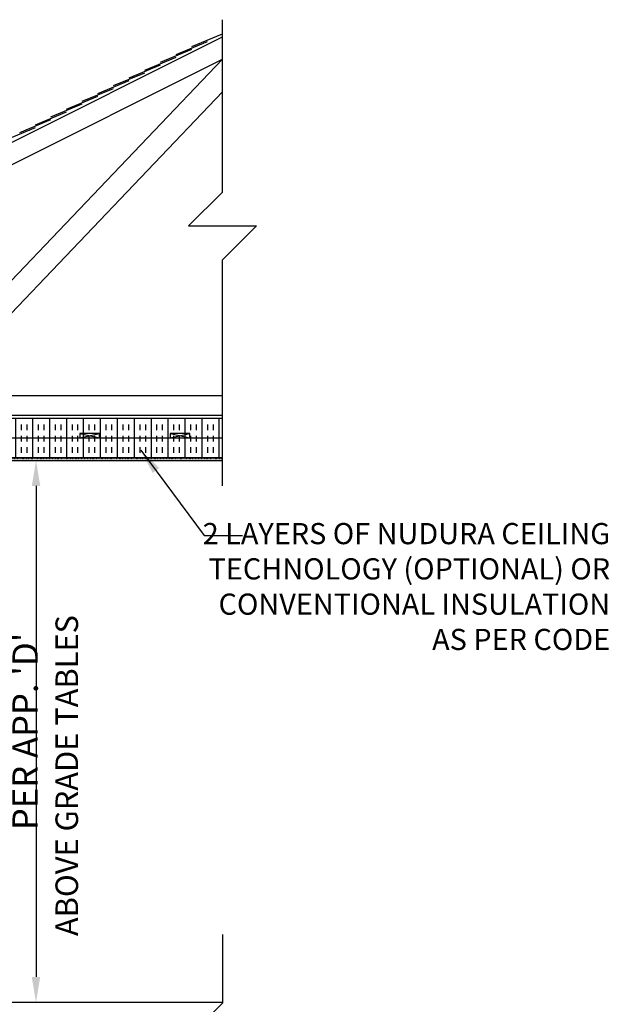
# Model space of a CAD drawing. Units: inches. Extents: x -122 to 223, y 25 to 429.
# Drawn here: x 117 to 221, y 254 to 429 of the extents above; entities that cross this region are included whole.
import ezdxf

# ---------------------------------------------------------------- set-up
doc = ezdxf.new("R2010")
doc.units = ezdxf.units.IN
doc.header["$LTSCALE"] = 0.5
doc.header["$MEASUREMENT"] = 0
doc.linetypes.add('HIDDEN2', pattern=[0.1875, 0.125, -0.0625])
for name, color, linetype in [('DIM', 4, 'Continuous'), ('HATCH', 12, 'Continuous'), ('line25', 2, 'Continuous'), ('LINE9', 9, 'Continuous'), ('TBK_TEXT', 4, 'Continuous'), ('TEXT', 4, 'Continuous')]:
    doc.layers.add(name, color=color, linetype=linetype)
doc.styles.add('DIM', font='romans.shx', dxfattribs={"width": 0.7})
doc.styles.add('ROMANS', font='romans.shx', dxfattribs={"height": 0.75})
doc.dimstyles.new('int_48', dxfattribs={"dimscale": 48, "dimtxt": 0.09375, "dimasz": 0.09375, "dimexe": 0.09375, "dimexo": 0.0625, "dimgap": 0.0625, "dimtad": 1, "dimdec": 1, "dimzin": 3, "dimdsep": 46, "dimlunit": 4, "dimtxsty": 'DIM', "dimcen": 0.09, "dimdle": 0.09375, "dimse1": 1, "dimse2": 1, "dimclrt": 4, "dimadec": 0, "dimazin": 0, "dimtfac": 1, "dimtdec": 1, "dimtmove": 2, "dimatfit": 3, "dimfxl": 0, "dimfrac": 2, "dimtolj": 1, "dimtzin": 0, "dimarcsym": 0})

# ---------------------------------------------------------------- blocks, each defined once
blk = doc.blocks.new('*D8')
at = {"layer": 'Defpoints', "color": 0}
for p in [(84.67, 350.64), (84.67, 254.64), (119.69, 254.64)]:
    blk.add_point(p, dxfattribs=at)
at = {"layer": 'DIM', "color": 0, "lineweight": -2}
blk.add_line((119.69, 346.14), (119.69, 259.14), dxfattribs=at)
at = {"layer": 'DIM', "color": 0}
for points in [[(118.94, 346.14), (120.44, 346.14), (119.69, 350.64)], [(118.94, 259.14), (120.44, 259.14), (119.69, 254.64)]]:
    blk.add_solid(points, dxfattribs=at)
at = {"layer": 'DIM', "color": 4, "insert": (114.01, 302.64), "char_height": 4.5, "attachment_point": 5, "rotation": 90, "style": 'DIM'}
blk.add_mtext("\\A1;WALL HEIGHT AS  PER APP. 'D'", dxfattribs=at)

msp = doc.modelspace()

# ---------------------------------------------------------------- hatches: boundary and pattern name
at = {"layer": 'HATCH'}
h = msp.add_hatch(dxfattribs=at)
h.set_pattern_fill('INSUL', color=256, scale=8, angle=90, style=0)
h.set_pattern_definition([(90, (38.1247, 158.0143), (-3, 2e-16), []), (90, (37.1247, 158.0143), (-3, 2e-16), [1, -1]), (90, (36.1247, 158.0143), (-3, 2e-16), [1, -1])])
h.paths.add_polyline_path([(152.73, 358.16), (44.95, 358.16), (45.58, 354.66), (47.45, 354.66), (47.45, 355.41), (50.95, 355.41), (50.95, 354.66), (63.45, 354.66), (63.45, 355.41), (66.95, 355.41), (66.95, 354.66), (152.73, 354.66)])
h = msp.add_hatch(dxfattribs=at)
h.set_pattern_fill('INSUL', color=256, scale=8.00001, angle=90, style=0)
h.set_pattern_definition([(90, (38.1247, 158.0143), (-3.000004, 2e-16), []), (90, (37.1247, 158.0143), (-3.000004, 2e-16), [1, -1]), (90, (36.1247, 158.0143), (-3.000004, 2e-16), [1, -1])])
h.paths.add_polyline_path([(152.73, 354.66), (44.95, 354.66), (45.13, 353.64), (49.1, 351.16), (152.73, 351.16)])
h.paths.add_polyline_path([(45.13, 353.64), (45.58, 351.16), (49.1, 351.16)])

# ---------------------------------------------------------------- linework, layer by layer
at = {"layer": 'line25'}
for p, q in [((15.56, 357.08), (152.73, 425.67)), ((17.56, 354.16), (152.73, 421.75)), ((33.56, 362.16), (152.73, 362.16)), ((33.5, 358.66), (152.73, 358.66)), ((44.75, 354.66), (152.73, 354.66)), ((44.75, 351.16), (152.73, 351.16))]:
    msp.add_line(p, q, dxfattribs=at)
for points in [[(127.45, 355.41), (127.45, 354.66), (130.95, 354.66), (130.95, 355.41)], [(143.45, 355.41), (143.45, 354.66), (146.95, 354.66), (146.95, 355.41)]]:
    msp.add_lwpolyline(points, close=True, dxfattribs=at)
at = {"layer": 'LINE9'}
for p, q in [((152.73, 398.2), (152.73, 428.73)), ((147.29, 423.98), (152.73, 426.23)), ((144.51, 422.59), (150.06, 424.89)), ((141.74, 421.2), (147.29, 423.5)), ((99.22, 365.64), (152.73, 421.75)), ((136.2, 418.43), (141.74, 420.73)), ((138.97, 419.82), (144.51, 422.11)), ((133.43, 417.05), (138.97, 419.34)), ((130.66, 415.66), (136.2, 417.96)), ((101.35, 362.08), (152.73, 415.96)), ((125.11, 412.89), (130.66, 415.19)), ((127.88, 414.28), (133.43, 416.57)), ((122.34, 411.5), (127.88, 413.8)), ((119.57, 410.12), (125.11, 412.41)), ((116.8, 408.73), (122.34, 411.03)), ((114.03, 407.35), (119.57, 409.64)), ((152.73, 346.16), (152.73, 386.2)), ((44.75, 358.16), (152.73, 358.16)), ((127.45, 355.41), (130.95, 354.66)), ((127.45, 354.66), (130.95, 355.41)), ((143.45, 355.41), (146.95, 354.66)), ((143.45, 354.66), (146.95, 355.41)), ((44.75, 350.66), (152.73, 350.66)), ((44.75, 254.66), (152.77, 254.66))]:
    msp.add_line(p, q, dxfattribs=at)
at = {"layer": 'LINE9', "linetype": 'HIDDEN2'}
msp.add_line((152.73, 350.95), (44.96, 350.95), dxfattribs=at)
at = {"layer": 'LINE9'}
for points in [[(152.73, 398.2), (146.73, 392.2), (158.73, 392.2), (152.73, 386.2)], [(152.77, 254.54), (152.77, 266.66)], [(152.77, 254.54), (146.77, 248.54), (158.77, 248.54), (152.77, 242.54)]]:
    msp.add_lwpolyline(points, dxfattribs=at)

# ---------------------------------------------------------------- texts
at = {"layer": 'TBK_TEXT', "insert": (123.14, 265.16), "char_height": 4, "width": 110.9027, "attachment_point": 1, "rotation": 90, "style": 'ROMANS'}
msp.add_mtext(' ABOVE GRADE TABLES', dxfattribs=at)
at = {"layer": 'TEXT', "insert": (221.42, 339.56), "char_height": 3.75, "width": 74.9556, "attachment_point": 3, "style": 'ROMANS'}
msp.add_mtext('2 LAYERS OF NUDURA CEILING TECHNOLOGY (OPTIONAL) OR CONVENTIONAL INSULATION AS PER CODE', dxfattribs=at)

# ---------------------------------------------------------------- dimensions: what is measured, and where the dimension line sits
at = {"layer": 'DIM'}
dim = msp.add_linear_dim(base=(119.69, 254.64), p1=(84.67, 350.64), p2=(84.67, 254.64), angle=90, text="WALL HEIGHT AS  PER APP. 'D'", dimstyle='int_48', override={"dimtix": 0}, dxfattribs=at)
dim.commit()
dim.dimension.update_dxf_attribs({"geometry": '*D8', "text_midpoint": (114.01, 302.64)})

# ---------------------------------------------------------------- leaders
at = {"layer": 'TEXT'}
msp.add_leader([(138.27, 352.48), (149.5, 337.34), (156.27, 337.34)], dimstyle='int_48', override={"dimgap": 0.0625, "dimtad": 0}, dxfattribs=at)

doc.saveas('drawing.dxf')
